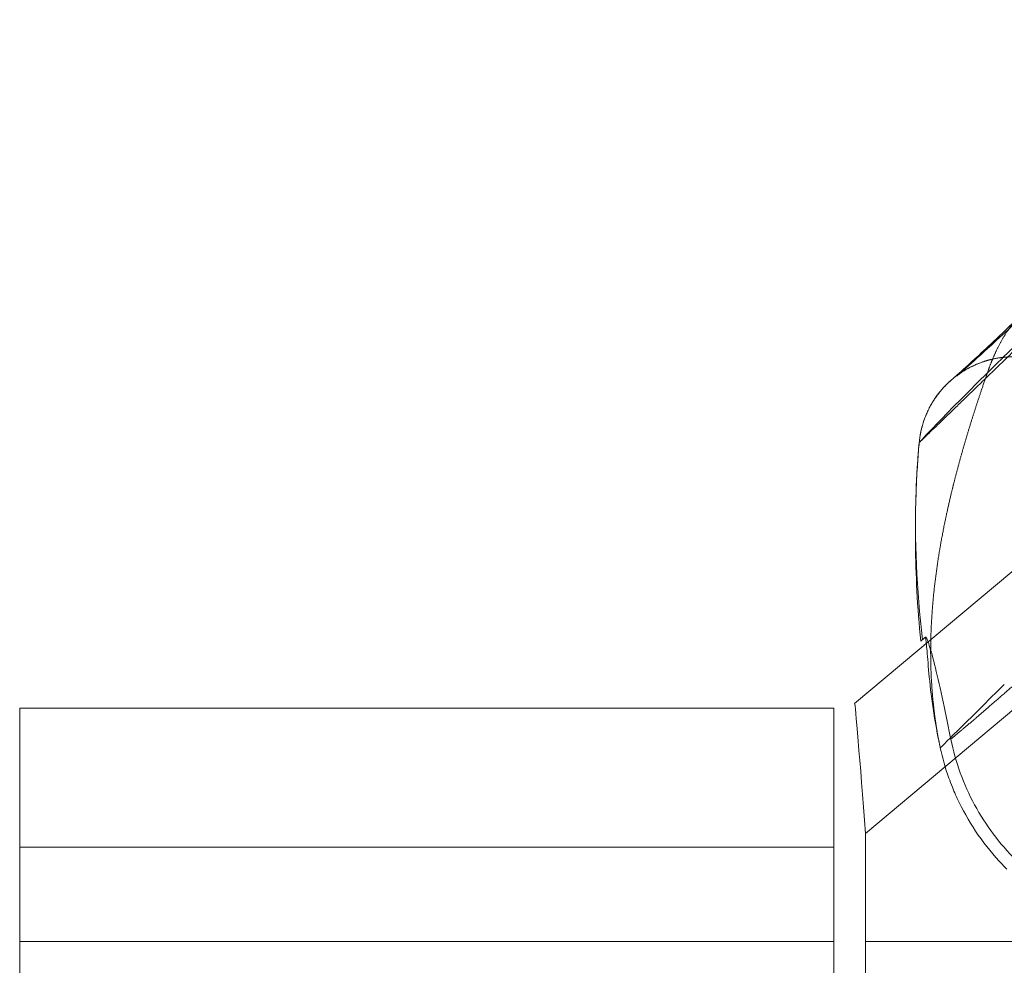
# Model space of a CAD drawing. Units: inches. Extents: x -42.3 to 44.3, y -20.4 to 19.
# Drawn here: x 22.4 to 24.9, y -0.7 to 1.7 of the extents above; entities that cross this region are included whole.
import ezdxf

# ---------------------------------------------------------------- set-up
doc = ezdxf.new("R2010")
doc.units = ezdxf.units.IN

# ---------------------------------------------------------------- blocks, each defined once
blk = doc.blocks.new('A$C33c7328c')
at = {"color": 0, "linetype": 'Continuous', "lineweight": 0}
for p, q in [((24.189, 1.0877), (23.6931, 0.6716)), ((24.189, 1.0877), (23.6931, 0.6716)), ((23.7209, 0.3378), (24.3832, 0.8936)), ((23.7209, 0.3378), (24.3832, 0.8936)), ((23.6397, 0.6598), (21.5531, 0.6598)), ((23.6397, 0.6598), (21.5531, 0.6598)), ((23.7209, 0.0607), (23.7209, 0.3378)), ((21.5531, 0.0607), (21.5531, 0.3028)), ((23.6397, 0.3028), (21.5531, 0.3028)), ((23.6397, 0.3028), (21.5531, 0.3028)), ((23.6397, 0.3028), (23.6397, 0.0607)), ((23.6397, 0.0607), (21.5531, 0.0607)), ((23.6397, 0.0607), (21.5531, 0.0607)), ((24.3874, 0.0607), (23.7209, 0.0607)), ((24.3874, 0.0607), (23.7209, 0.0607))]:
    blk.add_line(p, q, dxfattribs=at)
at = {"color": 0, "linetype": 'Continuous', "lineweight": 0, "extrusion": (1.44601e-15, -2.29127e-22, -1)}
for start_param, end_param in [(2.748048, 2.790449), (2.748048, 2.790449), (2.628557, 2.748048), (2.628557, 2.748048)]:
    blk.add_ellipse((27.8874, -0.6073), major_axis=(3.6883, -2.853), ratio=0.576341, start_param=start_param, end_param=end_param, dxfattribs=at)
at = {"color": 0, "linetype": 'Continuous', "lineweight": 0}
for centre, major_axis, ratio, start_param, end_param in [((23.7184, 0.3331), (-0.0253, 0.3385), 0.008175, -1.55732, 0.00588), ((23.7184, 0), (0, 0.9843), 0.00247, -1.632464, -1.509129)]:
    blk.add_ellipse(centre, major_axis=major_axis, ratio=ratio, start_param=start_param, end_param=end_param, dxfattribs=at)
for points, degree, knots in [([(24.1178, 1.5595), (24.097, 1.5613), (24.0761, 1.5602), (24.0379, 1.5533), (24.02, 1.5475), (23.9942, 1.5364), (23.9849, 1.5314), (23.9732, 1.5246), (23.9695, 1.5221), (23.9625, 1.5174), (23.9602, 1.5157), (23.9559, 1.5125), (23.9552, 1.5119), (23.9552, 1.5119), (23.9553, 1.512), (23.957, 1.5134), (23.966, 1.5209), (24.0095, 1.5594), (24.0657, 1.6107), (24.2219, 1.7566), (24.3225, 1.852), (24.5807, 2.0991), (24.7467, 2.2595), (24.9171, 2.4252)], 3, [0, 0, 0, 0, 0.063606, 0.063606, 0.125596, 0.125596, 0.175512, 0.175512, 0.215542, 0.215542, 0.275272, 0.275272, 0.370994, 0.370994, 0.398848, 0.398848, 0.726271, 0.726271, 1.406351, 1.406351, 2.105009, 2.105009, 3.058912, 3.058912, 3.058912, 3.058912]), ([(24.2796, 1.7071), (24.2761, 1.7079), (24.2713, 1.7088), (24.2581, 1.7112), (24.2447, 1.7126), (24.2293, 1.7129), (24.2111, 1.7118), (24.1946, 1.7087), (24.1832, 1.7057), (24.1689, 1.7004), (24.1572, 1.6947), (24.1512, 1.6913), (24.1405, 1.6846), (24.1288, 1.676), (24.1205, 1.6689), (24.1127, 1.6613), (24.1016, 1.6489), (24.0928, 1.638), (24.0875, 1.6308), (24.071, 1.6064), (24.0572, 1.5801), (24.0476, 1.5584), (24.0401, 1.5391), (24.0333, 1.5195)], 5, [0, 0, 0, 0, 0, 0, 0.049363, 0.066173, 0.184017, 0.184017, 0.214536, 0.304633, 0.304633, 0.352247, 0.404484, 0.404484, 0.404484, 0.491054, 0.565241, 0.565241, 0.565241, 0.65114, 0.697346, 0.697346, 1, 1, 1, 1, 1, 1]), ([(24.2796, 1.7071), (24.2761, 1.7079), (24.2713, 1.7088), (24.2581, 1.7112), (24.2447, 1.7126), (24.2293, 1.7129), (24.2111, 1.7118), (24.1946, 1.7087), (24.1832, 1.7057), (24.1689, 1.7004), (24.1572, 1.6947), (24.1512, 1.6913), (24.1405, 1.6846), (24.1288, 1.676), (24.1205, 1.6689), (24.1127, 1.6613), (24.1016, 1.6489), (24.0928, 1.638), (24.0875, 1.6308), (24.071, 1.6064), (24.0572, 1.5801), (24.0476, 1.5584), (24.0401, 1.5391), (24.0333, 1.5195)], 5, [0, 0, 0, 0, 0, 0, 0.049363, 0.066173, 0.184017, 0.184017, 0.214536, 0.304633, 0.304633, 0.352247, 0.404484, 0.404484, 0.404484, 0.491054, 0.565241, 0.565241, 0.565241, 0.65114, 0.697346, 0.697346, 1, 1, 1, 1, 1, 1]), ([(23.8592, 1.3465), (23.8612, 1.3637), (23.8651, 1.3808), (23.8772, 1.4161), (23.8863, 1.4345), (23.9015, 1.4578), (23.9067, 1.4648), (23.9143, 1.4741), (23.917, 1.4772), (23.923, 1.484), (23.926, 1.4871), (23.9312, 1.4923), (23.9332, 1.4942), (23.9379, 1.4986), (23.9398, 1.5003), (23.9459, 1.5058), (23.9486, 1.5081), (23.9623, 1.52), (23.9775, 1.5333), (24.0286, 1.5803), (24.0665, 1.6156), (24.1155, 1.6636)], 3, [0, 0, 0, 0, 0.052005, 0.052005, 0.113679, 0.113679, 0.142603, 0.142603, 0.159313, 0.159313, 0.184501, 0.184501, 0.212674, 0.212674, 0.26363, 0.26363, 0.403468, 0.403468, 0.823574, 0.823574, 1.310087, 1.310087, 1.310087, 1.310087]), ([(23.8586, 1.3404), (23.8638, 1.397), (23.8847, 1.4477), (23.9179, 1.4902), (23.9652, 1.5265), (24.0215, 1.5477), (24.0299, 1.5505), (24.0385, 1.5529), (24.0605, 1.5578), (24.0763, 1.56), (24.09, 1.5609), (24.1039, 1.5607), (24.1178, 1.5595)], 5, [0, 0, 0, 0, 0, 0, 0.695367, 0.695367, 0.695367, 0.785464, 0.815983, 0.815983, 0.815983, 1, 1, 1, 1, 1, 1]), ([(23.8586, 1.3404), (23.8638, 1.397), (23.8847, 1.4477), (23.9179, 1.4902), (23.9652, 1.5265), (24.0215, 1.5477), (24.0299, 1.5505), (24.0385, 1.5529), (24.0605, 1.5578), (24.0763, 1.56), (24.09, 1.5609), (24.1039, 1.5607), (24.1178, 1.5595)], 5, [0, 0, 0, 0, 0, 0, 0.695367, 0.695367, 0.695367, 0.785464, 0.815983, 0.815983, 0.815983, 1, 1, 1, 1, 1, 1]), ([(24.0333, 1.5195), (24.0204, 1.4826), (23.9995, 1.4205), (23.9801, 1.3587), (23.9624, 1.2968), (23.9466, 1.2346), (23.9405, 1.2091)], 5, [0, 0, 0, 0, 0, 0, 0.1983471, 0.3355815, 0.3355815, 0.3355815, 0.3355815, 0.3355815, 0.3355815]), ([(24.0333, 1.5195), (24.0204, 1.4826), (23.9995, 1.4205), (23.9801, 1.3587), (23.9624, 1.2968), (23.9466, 1.2346), (23.9405, 1.2091)], 5, [0, 0, 0, 0, 0, 0, 0.1983471, 0.3355815, 0.3355815, 0.3355815, 0.3355815, 0.3355815, 0.3355815]), ([(23.8629, 0.8317), (23.8536, 0.9155), (23.8497, 1.0075), (23.8486, 1.1104), (23.8488, 1.1383), (23.8495, 1.1784), (23.8498, 1.1903), (23.8506, 1.2146), (23.8508, 1.2192), (23.8513, 1.2334), (23.8518, 1.244), (23.8535, 1.2756), (23.8549, 1.2974), (23.8573, 1.3261), (23.8579, 1.3333), (23.8586, 1.3404)], 3, [0, 0, 0, 0, 0.3753337, 0.3753337, 0.5609044, 0.5609044, 0.6476173, 0.6476173, 0.6657707, 0.6657707, 0.6985672, 0.6985672, 0.7635074, 0.7635074, 0.7850739, 0.7850739, 0.7850739, 0.7850739]), ([(23.9405, 1.2091), (23.923, 1.1363), (23.9028, 1.0344), (23.889, 0.9305), (23.8837, 0.8234), (23.8906, 0.7133), (23.8936, 0.6824)], 5, [0.3355815, 0.3355815, 0.3355815, 0.3355815, 0.3355815, 0.3355815, 0.7272727, 0.8787414, 0.8787414, 0.8787414, 0.8787414, 0.8787414, 0.8787414]), ([(23.9405, 1.2091), (23.923, 1.1363), (23.9028, 1.0344), (23.889, 0.9305), (23.8837, 0.8234), (23.8906, 0.7133), (23.8936, 0.6824)], 5, [0.3355815, 0.3355815, 0.3355815, 0.3355815, 0.3355815, 0.3355815, 0.7272727, 0.8787414, 0.8787414, 0.8787414, 0.8787414, 0.8787414, 0.8787414]), ([(23.8734, 0.8405), (23.8734, 0.8405), (23.8734, 0.8405), (23.8735, 0.8406), (23.8736, 0.8406), (23.8739, 0.8405), (23.8741, 0.8402), (23.8746, 0.8391), (23.8749, 0.8379), (23.8758, 0.8333), (23.8765, 0.8286), (23.8785, 0.8099), (23.8799, 0.7911), (23.8839, 0.7435), (23.8865, 0.7151), (23.8948, 0.6516), (23.9005, 0.6173), (23.9075, 0.5825)], 3, [0, 0, 0, 0, 0.000478, 0.000478, 0.023279, 0.023279, 0.066877, 0.066877, 0.135779, 0.135779, 0.267026, 0.267026, 0.534669, 0.534669, 0.801493, 0.801493, 1.072723, 1.072723, 1.072723, 1.072723]), ([(23.8742, 0.8412), (23.8742, 0.8412), (23.8742, 0.8412), (23.8744, 0.8413), (23.8745, 0.8414), (23.8751, 0.8414), (23.8755, 0.8412), (23.8765, 0.8402), (23.8771, 0.8394), (23.8792, 0.8356), (23.8809, 0.8313), (23.8869, 0.8134), (23.892, 0.7953), (23.9037, 0.7482), (23.9103, 0.7198), (23.9241, 0.6563), (23.9313, 0.6219), (23.9382, 0.5867)], 3, [-0.000222, -0.000222, -0.000222, -0.000222, 0, 0, 0.024728, 0.024728, 0.074753, 0.074753, 0.129334, 0.129334, 0.26161, 0.26161, 0.526109, 0.526109, 0.79234, 0.79234, 1.058769, 1.058769, 1.058769, 1.058769]), ([(21.5531, 0.3028), (21.5531, 0.3329), (21.5531, 0.3629), (21.5531, 0.4391), (21.5531, 0.4844), (21.5531, 0.5665), (21.5531, 0.6037), (21.5531, 0.6479), (21.5531, 0.6598), (21.5531, 0.6598)], 3, [0, 0, 0, 0, 0.211146, 0.211146, 0.54898, 0.54898, 0.889365, 0.889365, 1.140318, 1.140318, 1.140318, 1.140318]), ([(23.6397, 0.6598), (23.6397, 0.6598), (23.6397, 0.6583), (23.6397, 0.6512), (23.6397, 0.6436), (23.6397, 0.622), (23.6397, 0.6074), (23.6397, 0.576), (23.6397, 0.5597), (23.6397, 0.5154), (23.6397, 0.4861), (23.6397, 0.4157), (23.6397, 0.3738), (23.6397, 0.3218), (23.6397, 0.3123), (23.6397, 0.3028)], 3, [0, 0, 0, 0, 0.088647, 0.088647, 0.230483, 0.230483, 0.395394, 0.395394, 0.54347, 0.54347, 0.773991, 0.773991, 1.073669, 1.073669, 1.140303, 1.140303, 1.140303, 1.140303]), ([(23.9126, 0.5577), (23.9181, 0.5317), (23.9277, 0.4978), (23.9403, 0.4646), (23.9435, 0.4568)], 3, [0, 0, 0, 0, 0.2283661, 0.2992942, 0.2992942, 0.2992942, 0.2992942]), ([(23.9126, 0.5577), (23.9181, 0.5317), (23.9277, 0.4978), (23.9403, 0.4646), (23.9435, 0.4568)], 3, [0, 0, 0, 0, 0.2283661, 0.2992942, 0.2992942, 0.2992942, 0.2992942]), ([(24.4159, 0.1036), (24.3571, 0.1154), (24.3004, 0.136), (24.1956, 0.1928), (24.148, 0.2285), (24.0644, 0.312), (24.0288, 0.3596), (23.972, 0.4644), (23.9514, 0.5211), (23.9396, 0.58)], 3, [0, 0, 0, 0, 0.458098, 0.458098, 0.908625, 0.908625, 1.359253, 1.359253, 1.817455, 1.817455, 1.817455, 1.817455]), ([(23.9435, 0.4568), (23.9488, 0.4436), (23.9677, 0.4013), (24.0078, 0.3328), (24.0526, 0.2779), (24.0791, 0.2507), (24.0829, 0.2469)], 3, [0.2992942, 0.2992942, 0.2992942, 0.2992942, 0.4186711, 0.6875158, 0.9563526, 1, 1, 1, 1]), ([(23.9435, 0.4568), (23.9488, 0.4436), (23.9677, 0.4013), (24.0078, 0.3328), (24.0526, 0.2779), (24.0791, 0.2507), (24.0829, 0.2469)], 3, [0.2992942, 0.2992942, 0.2992942, 0.2992942, 0.4186711, 0.6875158, 0.9563526, 1, 1, 1, 1]), ([(21.5531, -0.0607), (21.5531, -0.0405), (21.5531, -0.0202), (21.5531, 0.0202), (21.5531, 0.0405), (21.5531, 0.0607)], 3, [0, 0, 0, 0, 0.1479905, 0.1479905, 0.2959811, 0.2959811, 0.2959811, 0.2959811]), ([(23.6397, 0.0607), (23.6397, 0.0405), (23.6397, 0.0202), (23.6397, -0.0202), (23.6397, -0.0405), (23.6397, -0.0607)], 3, [0, 0, 0, 0, 0.1479905, 0.1479905, 0.2959811, 0.2959811, 0.2959811, 0.2959811])]:
    blk.add_open_spline(points, degree=degree, knots=knots, dxfattribs=at)
for points, degree in [([(23.8586, 1.3404), (23.8586, 1.3404), (23.9289, 1.4085), (24.1015, 1.5757), (24.4085, 1.8732), (24.8816, 2.3322)], 5), ([(23.8586, 1.3404), (23.8586, 1.3404), (23.9289, 1.4085), (24.1015, 1.5757), (24.4085, 1.8732), (24.8816, 2.3322)], 5), ([(24.0333, 1.5195), (24.1005, 1.5859), (24.2188, 1.7007), (24.3625, 1.8398)], 3), ([(24.0333, 1.5195), (24.1005, 1.5859), (24.2188, 1.7007), (24.3625, 1.8398)], 3), ([(23.8586, 1.3404), (23.8586, 1.3404), (23.8925, 1.3807), (24.0333, 1.5195)], 3), ([(23.8586, 1.3404), (23.8586, 1.3404), (23.8925, 1.3807), (24.0333, 1.5195)], 3), ([(23.8731, 0.8403), (23.866, 0.8343), (23.8628, 0.8317), (23.8629, 0.8317)], 3), ([(23.874, 0.841), (23.8737, 0.8407), (23.8734, 0.8405), (23.8731, 0.8403)], 3), ([(23.8734, 0.8405), (23.8733, 0.8404), (23.8732, 0.8403), (23.8731, 0.8403)], 3), ([(23.8742, 0.8412), (23.8741, 0.8411), (23.8741, 0.8411), (23.874, 0.841)], 3), ([(24.0767, 0.7206), (23.9758, 0.6205), (23.9126, 0.5577), (23.9126, 0.5577)], 3), ([(24.0767, 0.7206), (23.9758, 0.6205), (23.9126, 0.5577), (23.9126, 0.5577)], 3), ([(24.1035, 0.7207), (24.0537, 0.677), (24.0122, 0.6412), (23.9796, 0.6135), (23.9558, 0.5935), (23.9396, 0.58)], 5), ([(24.1035, 0.7207), (24.0537, 0.677), (24.0122, 0.6412), (23.9796, 0.6135), (23.9558, 0.5935), (23.9396, 0.58)], 5), ([(23.8936, 0.6824), (23.896, 0.6577), (23.899, 0.6328), (23.9028, 0.6078), (23.9073, 0.5828), (23.9126, 0.5577)], 5), ([(23.8936, 0.6824), (23.896, 0.6577), (23.899, 0.6328), (23.9028, 0.6078), (23.9073, 0.5828), (23.9126, 0.5577)], 5), ([(23.9126, 0.5577), (23.9106, 0.5674), (23.9089, 0.5755), (23.9075, 0.5825)], 3), ([(23.9396, 0.58), (23.9391, 0.5822), (23.9387, 0.5845), (23.9382, 0.5867)], 3)]:
    blk.add_open_spline(points, degree=degree, dxfattribs=at)

msp = doc.modelspace()

# ---------------------------------------------------------------- block references
msp.add_blockref('A$C33c7328c', (0.8073, -0.6816))

doc.saveas('drawing.dxf')
